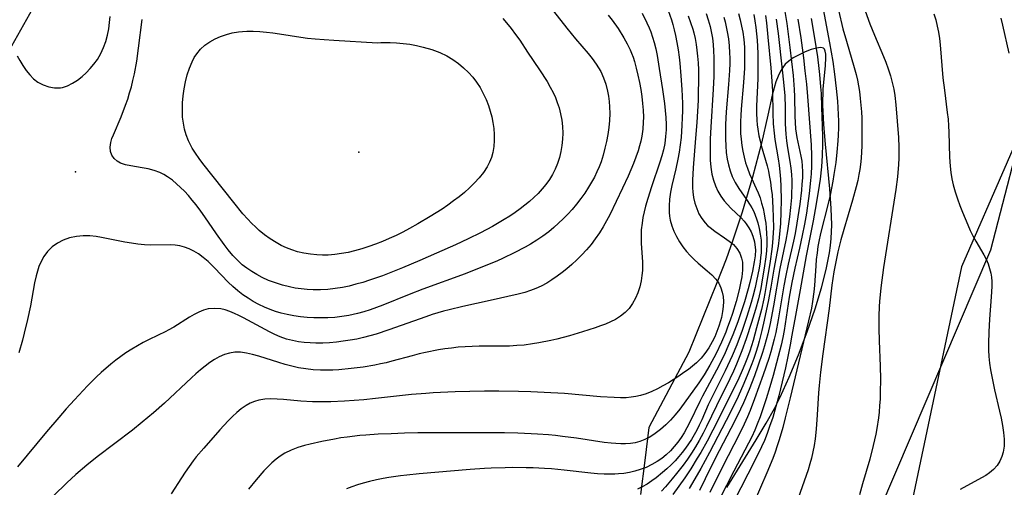
# Model space of a CAD drawing. Units: inches. Extents: x 1297765 to 1303765, y 541448 to 545449.
# Drawn here: x 1300240 to 1300898, y 544568 to 544880 of the extents above; entities that cross this region are included whole.
import ezdxf

# ---------------------------------------------------------------- set-up
doc = ezdxf.new("R2010")
doc.units = ezdxf.units.IN
doc.header["$MEASUREMENT"] = 0
for name, color, linetype in [('ELEV-Spot Elevation', 7, 'Continuous'), ('NTRL-Pasture Land', 2, 'Continuous'), ('NTRL-Trees', 3, 'Continuous'), ('Undefined', 1, 'Continuous')]:
    doc.layers.add(name, color=color, linetype=linetype)

msp = doc.modelspace()

# ---------------------------------------------------------------- linework, layer by layer
at = {"layer": 'ELEV-Spot Elevation'}
for p in [(1300467.03, 544791.47, 414.24), (1300277.68, 544778.53, 409.25)]:
    msp.add_point(p, dxfattribs=at)
at = {"layer": 'NTRL-Pasture Land'}
for points in [[(1300228.98, 544851.99), (1300251.01, 544891.06)], [(1300712.85, 544567.7), (1300732.53, 544599.61), (1300739.17, 544610.64), (1300744.67, 544620.35), (1300748.66, 544628.11), (1300754.68, 544641.29), (1300760.88, 544656.28), (1300766.69, 544671.69), (1300771.91, 544687), (1300776.1, 544700.9), (1300779.27, 544713.33), (1300781.48, 544724.34), (1300782.22, 544729.32), (1300782.71, 544734.01), (1300783.01, 544743.1), (1300782.66, 544754.03), (1300781.7, 544767.05), (1300778.84, 544796.92), (1300777.77, 544810.04), (1300777.15, 544822.96), (1300777.21, 544833.88), (1300778.78, 544849.11), (1300779.1, 544854.67), (1300779.02, 544857.02), (1300778.72, 544858.93), (1300778.17, 544860.33), (1300777.45, 544861.04), (1300776.64, 544861.3), (1300775.6, 544861.39), (1300772.92, 544861.08), (1300769.3, 544860.1), (1300765.28, 544858.58), (1300761.18, 544856.66), (1300757.32, 544854.48), (1300754.3, 544852.4), (1300751.98, 544850.32), (1300750.26, 544848.14), (1300748.72, 544845.56), (1300747.21, 544842.36), (1300745.76, 544838.54), (1300744.51, 544834.5), (1300743.25, 544829.71), (1300740.42, 544816.25), (1300736.07, 544797.61), (1300729.99, 544774.85), (1300723.15, 544751.56), (1300717.04, 544732.85), (1300712.38, 544720.13), (1300706.29, 544704.37), (1300687.52, 544658.04), (1300660.76, 544607.84), (1300658.05, 544585.81), (1300655.28, 544563.12)], [(1300930.78, 544854.75), (1300869.82, 544715.13), (1300835.44, 544552.57), (1300812.8, 544487.72), (1300693.31, 544478.61), (1300623.19, 544478.86), (1300348.62, 544464.6), (1300360.46, 544211.17), (1300367.23, 544047.75)]]:
    msp.add_lwpolyline(points, dxfattribs=at)
at = {"layer": 'NTRL-Trees'}
msp.add_lwpolyline([(1300231.99, 543984.03), (1300362.44, 544041.94), (1300373.74, 544061.17), (1300373.42, 544127.16), (1300370.34, 544155.67), (1300361.47, 544237.78), (1300370.27, 544437.26), (1300415.83, 544470.02), (1300504, 544485.39), (1300675.2, 544506.92), (1300741.83, 544515.12), (1300804.37, 544527.43), (1300889.46, 544726.31), (1300940.72, 544924.16), (1301016.92, 545006.3), (1301040.94, 545032.19), (1301069.26, 545090.11), (1301028, 545218.51), (1300991.76, 545331.3), (1300962.47, 545389.69), (1300918.9, 545448.39), (1302982.01, 545448.19)], dxfattribs=at)
at = {"layer": 'Undefined'}
for points in [[(1300772.38, 544913.39, 380), (1300781.48, 544864.67, 380), (1300783.7, 544852.05, 380), (1300784.98, 544843.62, 380), (1300786.08, 544834.03, 380), (1300786.78, 544825.7, 380), (1300787.36, 544816.71, 380), (1300787.52, 544812.22, 380), (1300787.57, 544807.73, 380), (1300787.44, 544802.89, 380), (1300787.22, 544799.08, 380), (1300786.55, 544791.47, 380), (1300785.75, 544784.76, 380), (1300784.54, 544776.77, 380), (1300783.73, 544772.14, 380), (1300781.88, 544762.93, 380), (1300779.99, 544754.75, 380), (1300776.22, 544739.95, 380), (1300775.32, 544736.14, 380), (1300774.67, 544733.1, 380), (1300773.82, 544728.56, 380), (1300773.19, 544724.31, 380), (1300772.71, 544719.99, 380), (1300772.35, 544715.66, 380), (1300771.47, 544702.65, 380), (1300771.09, 544698.32, 380), (1300770.27, 544691.85, 380), (1300769.51, 544687.51, 380), (1300767.61, 544678.89, 380), (1300755.25, 544627.6, 380), (1300751.94, 544614.17, 380), (1300750.29, 544607.85, 380), (1300747.94, 544599.56, 380), (1300746.65, 544595.45, 380), (1300745.26, 544591.38, 380), (1300743.61, 544586.99, 380), (1300739.66, 544577.46, 380), (1300731.17, 544557.97, 380)], [(1300594.52, 544888.91, 408), (1300606.04, 544874.27, 408), (1300611.82, 544867.29, 408), (1300620.16, 544857.53, 408), (1300623, 544854.01, 408), (1300625.64, 544850.4, 408), (1300627.2, 544847.95, 408), (1300628.61, 544845.43, 408), (1300630.51, 544841.24, 408), (1300632.03, 544836.88, 408), (1300633.19, 544832.39, 408), (1300633.84, 544828.91, 408), (1300634.29, 544825.39, 408), (1300634.55, 544821.83, 408), (1300634.62, 544817.31, 408), (1300634.43, 544812.78, 408), (1300633.99, 544808.1, 408), (1300633.33, 544803.44, 408), (1300632.49, 544798.8, 408), (1300631.47, 544794.19, 408), (1300630.26, 544789.63, 408), (1300628.83, 544785.14, 408), (1300627.56, 544781.78, 408), (1300626.14, 544778.47, 408), (1300624.41, 544774.94, 408), (1300622.52, 544771.49, 408), (1300620.48, 544768.11, 408), (1300617.94, 544764.28, 408), (1300615.26, 544760.55, 408), (1300612.43, 544756.92, 408), (1300609.47, 544753.4, 408), (1300606.57, 544750.19, 408), (1300603.55, 544747.09, 408), (1300600.43, 544744.09, 408), (1300597.21, 544741.21, 408), (1300593.88, 544738.46, 408), (1300589.97, 544735.53, 408), (1300585.92, 544732.79, 408), (1300581.76, 544730.21, 408), (1300578.18, 544728.16, 408), (1300570.85, 544724.33, 408), (1300563.36, 544720.78, 408), (1300559.2, 544718.92, 408), (1300550.82, 544715.37, 408), (1300538.12, 544710.35, 408), (1300509.74, 544700.01, 408), (1300500.69, 544696.52, 408), (1300482.98, 544689.52, 408), (1300474.55, 544686.43, 408), (1300470.31, 544685.04, 408), (1300466.02, 544683.83, 408), (1300463.14, 544683.13, 408), (1300460.24, 544682.55, 408), (1300455.61, 544681.82, 408), (1300450.94, 544681.31, 408), (1300446.25, 544681, 408), (1300441.55, 544680.89, 408), (1300436.99, 544680.98, 408), (1300432.44, 544681.24, 408), (1300427.91, 544681.67, 408), (1300423.41, 544682.3, 408), (1300418.96, 544683.15, 408), (1300415.13, 544684.1, 408), (1300411.35, 544685.24, 408), (1300407.64, 544686.57, 408), (1300403.82, 544688.18, 408), (1300400.09, 544689.97, 408), (1300396.44, 544691.94, 408), (1300392.9, 544694.09, 408), (1300389.49, 544696.43, 408), (1300386.1, 544699.06, 408), (1300382.85, 544701.88, 408), (1300379.73, 544704.85, 408), (1300370.44, 544714.46, 408), (1300366.22, 544718.48, 408), (1300363.02, 544721.18, 408), (1300359.71, 544723.63, 408), (1300356.72, 544725.49, 408), (1300353.64, 544727.06, 408), (1300350.44, 544728.26, 408), (1300347.34, 544729.01, 408), (1300344.14, 544729.44, 408), (1300340.89, 544729.63, 408), (1300327.98, 544729.51, 408), (1300323.68, 544729.73, 408), (1300319.34, 544730.17, 408), (1300314.98, 544730.79, 408), (1300310.61, 544731.53, 408), (1300294.93, 544734.62, 408), (1300291.48, 544735.18, 408), (1300287.1, 544735.62, 408), (1300282.76, 544735.7, 408), (1300278.14, 544735.28, 408), (1300273.66, 544734.34, 408), (1300269.4, 544732.84, 408), (1300265.55, 544730.83, 408), (1300262.05, 544728.29, 408), (1300258.96, 544725.27, 408), (1300256.45, 544721.92, 408), (1300254.39, 544718.2, 408), (1300253.14, 544715.24, 408), (1300252.09, 544712.15, 408), (1300251.2, 544708.96, 408), (1300250.18, 544704.33, 408), (1300247.44, 544689.03, 408), (1300245.52, 544679.81, 408), (1300243.31, 544670.66, 408), (1300242.1, 544666.11, 408), (1300239.62, 544657.64, 408)], [(1300656.24, 544884.4, 404), (1300659.55, 544877.92, 404), (1300661.04, 544874.61, 404), (1300662.14, 544871.85, 404), (1300663.34, 544868.32, 404), (1300664.37, 544864.73, 404), (1300665.39, 544860.48, 404), (1300666.26, 544856.18, 404), (1300667.75, 544847.48, 404), (1300669.92, 544833.32, 404), (1300671.18, 544824, 404), (1300671.7, 544819.35, 404), (1300672.09, 544814.7, 404), (1300672.29, 544810.06, 404), (1300672.27, 544806.56, 404), (1300672.01, 544802.05, 404), (1300671.41, 544797.43, 404), (1300670.56, 544793.2, 404), (1300669.48, 544789.03, 404), (1300668.22, 544784.9, 404), (1300662.5, 544768.46, 404), (1300660.02, 544760.69, 404), (1300658.54, 544755.42, 404), (1300657.62, 544751.7, 404), (1300656.83, 544747.96, 404), (1300656.22, 544744.2, 404), (1300655.76, 544739.63, 404), (1300655.62, 544735.04, 404), (1300655.73, 544730.82, 404), (1300656.47, 544718.2, 404), (1300656.51, 544715.44, 404), (1300656.45, 544712.69, 404), (1300656.16, 544709.14, 404), (1300655.64, 544705.65, 404), (1300654.71, 544701.62, 404), (1300653.45, 544697.72, 404), (1300651.86, 544694, 404), (1300649.92, 544690.51, 404), (1300647.59, 544687.32, 404), (1300644.87, 544684.54, 404), (1300641.8, 544682.1, 404), (1300638.42, 544679.97, 404), (1300635.21, 544678.32, 404), (1300631.85, 544676.86, 404), (1300628.38, 544675.53, 404), (1300624.83, 544674.28, 404), (1300616.41, 544671.55, 404), (1300607.85, 544669.03, 404), (1300599.19, 544666.75, 404), (1300595.2, 544665.82, 404), (1300587.17, 544664.22, 404), (1300583.14, 544663.57, 404), (1300577.42, 544662.83, 404), (1300572.49, 544662.41, 404), (1300567.56, 544662.15, 404), (1300562.62, 544662.03, 404), (1300547.31, 544662, 404), (1300542.62, 544661.88, 404), (1300537.93, 544661.65, 404), (1300533.26, 544661.3, 404), (1300528.89, 544660.83, 404), (1300524.54, 544660.23, 404), (1300520.21, 544659.54, 404), (1300511.58, 544657.85, 404), (1300507.3, 544656.87, 404), (1300502.7, 544655.69, 404), (1300488.94, 544651.95, 404), (1300485.22, 544651.02, 404), (1300481.48, 544650.17, 404), (1300477.59, 544649.38, 404), (1300469.77, 544648.08, 404), (1300461.76, 544647.07, 404), (1300453.59, 544646.36, 404), (1300449.48, 544646.12, 404), (1300445.38, 544646, 404), (1300441.29, 544646.03, 404), (1300436.36, 544646.3, 404), (1300431.46, 544646.83, 404), (1300426.59, 544647.64, 404), (1300422.18, 544648.63, 404), (1300417.8, 544649.81, 404), (1300413.46, 544651.11, 404), (1300400.1, 544655.36, 404), (1300395.96, 544656.56, 404), (1300391.86, 544657.5, 404), (1300387.79, 544658.03, 404), (1300384.14, 544658.02, 404), (1300380.55, 544657.5, 404), (1300377.08, 544656.47, 404), (1300373.71, 544655, 404), (1300370.43, 544653.17, 404), (1300367.26, 544651.06, 404), (1300364.16, 544648.73, 404), (1300361.11, 544646.23, 404), (1300358.1, 544643.61, 404), (1300355.12, 544640.9, 404), (1300337.11, 544624.08, 404), (1300329.74, 544617.56, 404), (1300326, 544614.37, 404), (1300322.21, 544611.24, 404), (1300315.59, 544605.99, 404), (1300291.98, 544588.1, 404), (1300285.14, 544582.59, 404), (1300277.83, 544576.29, 404), (1300271.84, 544570.81, 404), (1300262.77, 544562.16, 404)], [(1300673.68, 544886.15, 402), (1300675.91, 544879.86, 402), (1300676.86, 544876.78, 402), (1300677.83, 544873.16, 402), (1300678.68, 544869.51, 402), (1300679.6, 544864.74, 402), (1300680.36, 544859.94, 402), (1300681, 544855.1, 402), (1300681.47, 544850.91, 402), (1300682.26, 544842.5, 402), (1300682.89, 544833.37, 402), (1300683.09, 544828.98, 402), (1300683.2, 544824.12, 402), (1300683.2, 544819.26, 402), (1300683.11, 544814.4, 402), (1300682.91, 544809.55, 402), (1300682.32, 544801.48, 402), (1300681.77, 544796.57, 402), (1300681.06, 544791.69, 402), (1300680.19, 544786.84, 402), (1300678.78, 544780.5, 402), (1300676.11, 544769.33, 402), (1300675.24, 544764.8, 402), (1300674.61, 544760.28, 402), (1300674.28, 544755.8, 402), (1300674.36, 544751.36, 402), (1300674.64, 544748.8, 402), (1300675.1, 544746.27, 402), (1300676.15, 544742.49, 402), (1300677.56, 544738.8, 402), (1300679.28, 544735.21, 402), (1300681.26, 544731.74, 402), (1300683.5, 544728.41, 402), (1300685.97, 544725.23, 402), (1300688.45, 544722.49, 402), (1300691.08, 544719.88, 402), (1300693.81, 544717.39, 402), (1300699.77, 544712.31, 402), (1300702.81, 544709.61, 402), (1300705.52, 544706.74, 402), (1300707.48, 544704.02, 402), (1300708.98, 544701.09, 402), (1300709.91, 544698.21, 402), (1300710.46, 544695.18, 402), (1300710.66, 544691.89, 402), (1300710.54, 544688.52, 402), (1300710.13, 544685.1, 402), (1300709.34, 544681.18, 402), (1300708.74, 544678.92, 402), (1300707.62, 544675.35, 402), (1300706.3, 544671.81, 402), (1300704.8, 544668.31, 402), (1300703.12, 544664.9, 402), (1300700.87, 544660.96, 402), (1300698.32, 544657.22, 402), (1300695.66, 544653.98, 402), (1300692.73, 544650.98, 402), (1300690.05, 544648.65, 402), (1300687.21, 544646.47, 402), (1300684.28, 544644.4, 402), (1300680.88, 544642.14, 402), (1300673.84, 544637.69, 402), (1300670.19, 544635.53, 402), (1300666.55, 544633.56, 402), (1300662.83, 544631.79, 402), (1300659.05, 544630.26, 402), (1300655.18, 544629.05, 402), (1300652.08, 544628.37, 402), (1300648.93, 544627.91, 402), (1300645.74, 544627.65, 402), (1300641.74, 544627.58, 402), (1300637.71, 544627.71, 402), (1300628.5, 544628.35, 402), (1300604.38, 544630.36, 402), (1300590.74, 544631.22, 402), (1300581.98, 544631.6, 402), (1300573.73, 544631.84, 402), (1300560.62, 544632.03, 402), (1300550.89, 544632.03, 402), (1300541.17, 544631.91, 402), (1300531.41, 544631.65, 402), (1300516.72, 544630.91, 402), (1300511.83, 544630.56, 402), (1300502.21, 544629.7, 402), (1300478.03, 544627.05, 402), (1300470.39, 544626.3, 402), (1300457.46, 544625.34, 402), (1300448.3, 544624.92, 402), (1300443.73, 544624.83, 402), (1300435.89, 544624.96, 402), (1300428.13, 544625.45, 402), (1300416.69, 544626.49, 402), (1300412.42, 544626.76, 402), (1300408.22, 544626.84, 402), (1300404.11, 544626.62, 402), (1300400.14, 544625.98, 402), (1300397.16, 544625.12, 402), (1300394.29, 544623.94, 402), (1300391.55, 544622.47, 402), (1300388.39, 544620.31, 402), (1300385.38, 544617.83, 402), (1300382.47, 544615.13, 402), (1300379.61, 544612.25, 402), (1300373.99, 544606.18, 402), (1300363.31, 544594.08, 402), (1300358.34, 544588.11, 402), (1300356.28, 544585.46, 402), (1300353.56, 544581.77, 402), (1300350.94, 544578.01, 402), (1300348.39, 544574.2, 402), (1300341.5, 544563.56, 402)], [(1300699.07, 544884.26, 398), (1300700.54, 544879.89, 398), (1300701.77, 544875.45, 398), (1300702.5, 544872.18, 398), (1300703.26, 544867.67, 398), (1300703.75, 544863.42, 398), (1300704.07, 544859.14, 398), (1300704.25, 544854.84, 398), (1300704.31, 544850.52, 398), (1300704.16, 544841.99, 398), (1300703.75, 544833.57, 398), (1300702.17, 544808.22, 398), (1300701.82, 544800.59, 398), (1300701.7, 544795.76, 398), (1300701.7, 544790.96, 398), (1300701.86, 544786.22, 398), (1300702.25, 544781.54, 398), (1300702.96, 544776.97, 398), (1300703.98, 544772.92, 398), (1300705.31, 544769.19, 398), (1300706.97, 544765.61, 398), (1300708.94, 544762.22, 398), (1300711.22, 544759.04, 398), (1300713.35, 544756.56, 398), (1300715.62, 544754.21, 398), (1300722.42, 544747.72, 398), (1300724.48, 544745.51, 398), (1300725.85, 544743.83, 398), (1300727.65, 544741.17, 398), (1300729.17, 544738.35, 398), (1300730.39, 544735.4, 398), (1300731.41, 544731.75, 398), (1300731.93, 544727.98, 398), (1300731.99, 544726.44, 398), (1300731.8, 544722.46, 398), (1300731.25, 544718.42, 398), (1300730.03, 544712.05, 398), (1300728.28, 544704.62, 398), (1300727.18, 544700.41, 398), (1300724.69, 544691.77, 398), (1300722.57, 544685.07, 398), (1300720.28, 544678.38, 398), (1300717.02, 544669.72, 398), (1300713.66, 544661.79, 398), (1300711.71, 544657.54, 398), (1300709.69, 544653.32, 398), (1300705.97, 544645.95, 398), (1300696.65, 544628.71, 398), (1300694.79, 544625.09, 398), (1300687.99, 544610.9, 398), (1300686.22, 544607.52, 398), (1300684.33, 544604.22, 398), (1300682.32, 544601.02, 398), (1300680.15, 544597.94, 398), (1300677.77, 544594.98, 398), (1300675.21, 544592.19, 398), (1300672.41, 544589.58, 398), (1300669.44, 544587.17, 398), (1300666.3, 544585.01, 398), (1300662.9, 544583.05, 398), (1300658.9, 544581.17, 398), (1300654.96, 544579.66, 398), (1300651.44, 544578.6, 398), (1300647.84, 544577.77, 398), (1300644.18, 544577.16, 398), (1300640.47, 544576.76, 398), (1300638, 544576.61, 398), (1300635.52, 544576.55, 398), (1300631.02, 544576.64, 398), (1300626.5, 544576.93, 398), (1300621.97, 544577.36, 398), (1300604.26, 544579.37, 398), (1300595.62, 544580.14, 398), (1300591.05, 544580.44, 398), (1300583.43, 544580.82, 398), (1300578.76, 544580.95, 398), (1300569.45, 544580.99, 398), (1300564.8, 544580.92, 398), (1300555.5, 544580.62, 398), (1300550.85, 544580.4, 398), (1300541.4, 544579.77, 398), (1300507.39, 544576.86, 398), (1300499.01, 544576.01, 398), (1300494.83, 544575.5, 398), (1300487.04, 544574.36, 398), (1300483.16, 544573.67, 398), (1300478.66, 544572.76, 398), (1300474.19, 544571.73, 398), (1300469.75, 544570.58, 398), (1300466.01, 544569.47, 398), (1300462.31, 544568.26, 398), (1300458.67, 544566.93, 398)], [(1300750.84, 544890.77, 386), (1300752.96, 544877.46, 386), (1300754.21, 544868.57, 386), (1300755.12, 544861.4, 386), (1300756.2, 544852.07, 386), (1300757.15, 544842.74, 386), (1300757.84, 544833.43, 386), (1300758.04, 544828.78, 386), (1300758.32, 544815.71, 386), (1300758.5, 544811.41, 386), (1300758.82, 544807.16, 386), (1300759.16, 544804.25, 386), (1300759.61, 544801.48, 386), (1300762.38, 544788.97, 386), (1300762.97, 544785.52, 386), (1300763.3, 544782.45, 386), (1300763.46, 544778.44, 386), (1300763.39, 544774.38, 386), (1300763.15, 544770.3, 386), (1300762.78, 544766.19, 386), (1300761.65, 544756.84, 386), (1300759.7, 544744.08, 386), (1300758.49, 544737.35, 386), (1300757.43, 544732.14, 386), (1300753.98, 544716.92, 386), (1300752.36, 544709.25, 386), (1300751.09, 544702.31, 386), (1300747.26, 544679.57, 386), (1300745.62, 544671.12, 386), (1300744.64, 544666.82, 386), (1300743.53, 544662.55, 386), (1300742.27, 544658.2, 386), (1300740.9, 544653.87, 386), (1300737.24, 544643.02, 386), (1300731.43, 544626.81, 386), (1300728.46, 544619.09, 386), (1300726.76, 544614.98, 386), (1300724.55, 544610.02, 386), (1300721.59, 544603.94, 386), (1300709.79, 544581.16, 386), (1300701.55, 544564.32, 386)], [(1300787.59, 544886.32, 378), (1300790.54, 544874.02, 378), (1300792.8, 544865.68, 378), (1300798.04, 544848.01, 378), (1300799.29, 544843.41, 378), (1300800.18, 544839.68, 378), (1300800.94, 544835.93, 378), (1300801.57, 544832.16, 378), (1300802.13, 544827.49, 378), (1300802.83, 544818.57, 378), (1300803.05, 544814.33, 378), (1300803.25, 544807.26, 378), (1300803.26, 544803.47, 378), (1300803.09, 544795.89, 378), (1300802.63, 544787.57, 378), (1300802.23, 544783.43, 378), (1300801.79, 544780.06, 378), (1300801.23, 544776.7, 378), (1300800.39, 544772.56, 378), (1300799.4, 544768.43, 378), (1300796.98, 544759.55, 378), (1300791.09, 544739.96, 378), (1300789.11, 544733.03, 378), (1300788.19, 544729.55, 378), (1300787.13, 544725.12, 378), (1300786.16, 544720.67, 378), (1300784.48, 544711.72, 378), (1300783.12, 544702.72, 378), (1300781.25, 544687.31, 378), (1300777.05, 544656.86, 378), (1300775.48, 544644.73, 378), (1300774.6, 544635.78, 378), (1300774.22, 544630.88, 378), (1300773.29, 544616.17, 378), (1300772.6, 544606.73, 378), (1300771.88, 544600.13, 378), (1300771.23, 544595.83, 378), (1300770.43, 544591.57, 378), (1300769.46, 544587.33, 378), (1300768.41, 544583.43, 378), (1300767.23, 544579.55, 378), (1300764.65, 544571.85, 378), (1300757.74, 544552.45, 378)], [(1300805.39, 544885.93, 376), (1300808.56, 544877.33, 376), (1300811.65, 544869.71, 376), (1300817.71, 544855.53, 376), (1300819.2, 544851.76, 376), (1300820.83, 544847.22, 376), (1300822.28, 544842.64, 376), (1300823.52, 544838.01, 376), (1300824.46, 544833.74, 376), (1300825.22, 544829.44, 376), (1300825.97, 544823.26, 376), (1300827.66, 544801.4, 376), (1300827.93, 544794.87, 376), (1300827.95, 544791.26, 376), (1300827.89, 544787.66, 376), (1300827.68, 544783.45, 376), (1300826.94, 544775.06, 376), (1300825.87, 544766.68, 376), (1300817.68, 544714.51, 376), (1300815.86, 544700.92, 376), (1300814.98, 544691.85, 376), (1300814.76, 544688.53, 376), (1300814.51, 544682.02, 376), (1300814.5, 544673.83, 376), (1300814.75, 544665.53, 376), (1300815.47, 544648.76, 376), (1300815.64, 544640.11, 376), (1300815.51, 544631.22, 376), (1300815.33, 544626.78, 376), (1300815.06, 544622.35, 376), (1300814.67, 544617.93, 376), (1300814.25, 544614.3, 376), (1300813.17, 544607.08, 376), (1300812.47, 544603.28, 376), (1300810.82, 544595.73, 376), (1300808.46, 544586.7, 376), (1300803.64, 544570.23, 376), (1300801.53, 544562.71, 376)], [(1300238.66, 544855.91, 408), (1300240.29, 544852.8, 408), (1300242.33, 544849.41, 408), (1300244.55, 544846.21, 408), (1300246.95, 544843.27, 408), (1300249.55, 544840.64, 408), (1300252.38, 544838.41, 408), (1300255.92, 544836.45, 408), (1300259.69, 544835.14, 408), (1300263.58, 544834.5, 408), (1300267.49, 544834.61, 408), (1300268.9, 544834.86, 408), (1300272.33, 544835.94, 408), (1300275.66, 544837.56, 408), (1300278.89, 544839.61, 408), (1300282, 544842.02, 408), (1300284.8, 544844.57, 408), (1300287.45, 544847.34, 408), (1300289.92, 544850.31, 408), (1300292.18, 544853.47, 408), (1300294.47, 544857.38, 408), (1300296.39, 544861.5, 408), (1300297.81, 544865.51, 408), (1300298.92, 544869.63, 408), (1300299.77, 544873.84, 408), (1300300.36, 544878.11, 408), (1300300.7, 544882.11, 408)], [(1300633.56, 544883.13, 406), (1300636.17, 544879.77, 406), (1300640.23, 544874.03, 406), (1300644.06, 544867.94, 406), (1300646.31, 544863.94, 406), (1300648.31, 544859.83, 406), (1300649.21, 544857.67, 406), (1300650.22, 544854.93, 406), (1300651.12, 544852.14, 406), (1300652.41, 544847.55, 406), (1300653.52, 544842.9, 406), (1300654.49, 544838.19, 406), (1300655.33, 544833.45, 406), (1300656.05, 544828.69, 406), (1300656.6, 544824.14, 406), (1300656.98, 544819.58, 406), (1300657.14, 544815.02, 406), (1300657.08, 544811.61, 406), (1300656.7, 544806.9, 406), (1300656.01, 544802.22, 406), (1300655.35, 544798.98, 406), (1300654.55, 544795.77, 406), (1300653.62, 544792.58, 406), (1300652.16, 544788.27, 406), (1300650.53, 544783.99, 406), (1300646.92, 544775.54, 406), (1300643.25, 544767.63, 406), (1300634.61, 544749.84, 406), (1300632.48, 544745.71, 406), (1300630.22, 544741.66, 406), (1300627.71, 544737.62, 406), (1300625, 544733.72, 406), (1300622.14, 544730.02, 406), (1300619.1, 544726.47, 406), (1300615.93, 544723.03, 406), (1300612.64, 544719.71, 406), (1300609.22, 544716.52, 406), (1300606.06, 544713.79, 406), (1300602.81, 544711.19, 406), (1300599.47, 544708.71, 406), (1300596.05, 544706.37, 406), (1300592.54, 544704.2, 406), (1300588.92, 544702.23, 406), (1300585.36, 544700.58, 406), (1300581.7, 544699.14, 406), (1300577.96, 544697.91, 406), (1300573.56, 544696.73, 406), (1300554.69, 544692.64, 406), (1300536.4, 544688.56, 406), (1300527.24, 544686.35, 406), (1300523.44, 544685.34, 406), (1300515.9, 544683.11, 406), (1300511.77, 544681.75, 406), (1300487.06, 544672.87, 406), (1300478.64, 544670.13, 406), (1300474.39, 544668.91, 406), (1300469.98, 544667.8, 406), (1300465.54, 544666.84, 406), (1300461.08, 544666.01, 406), (1300456.59, 544665.33, 406), (1300452.03, 544664.79, 406), (1300447.45, 544664.4, 406), (1300442.88, 544664.17, 406), (1300438.32, 544664.12, 406), (1300434.36, 544664.25, 406), (1300430.43, 544664.54, 406), (1300426.53, 544665.03, 406), (1300422.68, 544665.76, 406), (1300418.55, 544666.84, 406), (1300414.32, 544668.31, 406), (1300410.75, 544669.84, 406), (1300407.24, 544671.55, 406), (1300389.81, 544680.99, 406), (1300386.78, 544682.54, 406), (1300383.76, 544683.97, 406), (1300380.74, 544685.23, 406), (1300377.72, 544686.26, 406), (1300374.69, 544686.97, 406), (1300370.46, 544687.32, 406), (1300366.26, 544686.88, 406), (1300363.09, 544685.99, 406), (1300359.97, 544684.71, 406), (1300356.9, 544683.14, 406), (1300353.84, 544681.38, 406), (1300343.23, 544674.75, 406), (1300339.56, 544672.67, 406), (1300337.93, 544671.83, 406), (1300326.88, 544666.56, 406), (1300322.92, 544664.51, 406), (1300318.99, 544662.35, 406), (1300315.13, 544660.06, 406), (1300311.33, 544657.62, 406), (1300307.88, 544655.19, 406), (1300304.5, 544652.63, 406), (1300301.19, 544649.97, 406), (1300294.75, 544644.41, 406), (1300291.62, 544641.51, 406), (1300285.6, 544635.56, 406), (1300276.87, 544626.31, 406), (1300271.45, 544620.32, 406), (1300266.38, 544614.55, 406), (1300258.13, 544604.85, 406), (1300238.8, 544581.6, 406)], [(1300563.23, 544880.74, 410), (1300565.7, 544877.88, 410), (1300568.72, 544874.11, 410), (1300571.63, 544870.22, 410), (1300574.46, 544866.25, 410), (1300579.8, 544858.44, 410), (1300587.71, 544846.64, 410), (1300592.75, 544838.7, 410), (1300594.87, 544835.04, 410), (1300596.81, 544831.32, 410), (1300598.32, 544828.03, 410), (1300599.63, 544824.68, 410), (1300600.75, 544821.27, 410), (1300601.79, 544817.11, 410), (1300602.55, 544812.89, 410), (1300603.03, 544808.64, 410), (1300603.23, 544804.37, 410), (1300603.12, 544800.2, 410), (1300602.74, 544796.06, 410), (1300602.08, 544791.97, 410), (1300601.11, 544787.94, 410), (1300599.83, 544784.04, 410), (1300598.25, 544780.25, 410), (1300596.36, 544776.6, 410), (1300594.29, 544773.27, 410), (1300591.99, 544770.08, 410), (1300589.49, 544767.02, 410), (1300586.8, 544764.09, 410), (1300583.97, 544761.33, 410), (1300581, 544758.7, 410), (1300577.92, 544756.17, 410), (1300574.74, 544753.74, 410), (1300571.49, 544751.4, 410), (1300567.8, 544748.93, 410), (1300564.05, 544746.56, 410), (1300556.38, 544742.05, 410), (1300548.34, 544737.75, 410), (1300540, 544733.64, 410), (1300531.61, 544729.74, 410), (1300518.96, 544724.05, 410), (1300507.77, 544719.16, 410), (1300496.19, 544714.29, 410), (1300487.3, 544710.75, 410), (1300482.82, 544709.06, 410), (1300473.98, 544706.02, 410), (1300469.53, 544704.64, 410), (1300465.05, 544703.36, 410), (1300460.55, 544702.22, 410), (1300456.02, 544701.25, 410), (1300451.13, 544700.47, 410), (1300446.21, 544699.93, 410), (1300441.28, 544699.64, 410), (1300436.36, 544699.62, 410), (1300432.39, 544699.84, 410), (1300428.44, 544700.25, 410), (1300424.51, 544700.85, 410), (1300420.61, 544701.62, 410), (1300415.88, 544702.83, 410), (1300411.23, 544704.29, 410), (1300406.67, 544706, 410), (1300402.24, 544707.98, 410), (1300398.76, 544709.81, 410), (1300395.39, 544711.83, 410), (1300392.16, 544714.05, 410), (1300389.09, 544716.47, 410), (1300385.87, 544719.44, 410), (1300382.85, 544722.64, 410), (1300379.69, 544726.38, 410), (1300376.94, 544729.91, 410), (1300371.8, 544737.09, 410), (1300363.97, 544748.45, 410), (1300361.25, 544752.25, 410), (1300358.13, 544756.4, 410), (1300355.63, 544759.54, 410), (1300353.05, 544762.59, 410), (1300350.39, 544765.52, 410), (1300347.82, 544768.1, 410), (1300345.17, 544770.53, 410), (1300342.41, 544772.79, 410), (1300338.97, 544775.22, 410), (1300336.52, 544776.67, 410), (1300333.98, 544777.91, 410), (1300330.15, 544779.34, 410), (1300326.21, 544780.39, 410), (1300322.25, 544781.17, 410), (1300314.62, 544782.37, 410), (1300311.08, 544783.14, 410), (1300307.7, 544784.33, 410), (1300305.35, 544785.66, 410), (1300303.41, 544787.34, 410), (1300301.9, 544789.52, 410), (1300301, 544792.02, 410), (1300300.78, 544794.95, 410), (1300301.22, 544798.06, 410), (1300301.95, 544800.6, 410), (1300302.94, 544803.21, 410), (1300308.08, 544815.06, 410), (1300311.09, 544822.94, 410), (1300312.47, 544826.99, 410), (1300313.76, 544831.09, 410), (1300314.93, 544835.25, 410), (1300315.99, 544839.5, 410), (1300316.93, 544843.78, 410), (1300318.51, 544852.41, 410), (1300319.78, 544861.1, 410), (1300322.17, 544880.17, 410)], [(1300687.04, 544882.65, 400), (1300688.74, 544878.2, 400), (1300690.21, 544873.68, 400), (1300690.87, 544871.24, 400), (1300691.73, 544867.4, 400), (1300692.43, 544863.52, 400), (1300692.97, 544859.61, 400), (1300693.39, 544855.66, 400), (1300693.72, 544851.13, 400), (1300693.92, 544846.58, 400), (1300694.01, 544839.21, 400), (1300693.85, 544831.4, 400), (1300693.66, 544826.4, 400), (1300692.82, 544811.4, 400), (1300692.06, 544800.95, 400), (1300690.43, 544781.1, 400), (1300689.96, 544772.87, 400), (1300689.91, 544770.4, 400), (1300689.97, 544767.71, 400), (1300690.15, 544765.06, 400), (1300690.7, 544761.21, 400), (1300691.58, 544757.48, 400), (1300692.77, 544753.88, 400), (1300694.31, 544750.46, 400), (1300696.21, 544747.26, 400), (1300698.47, 544744.34, 400), (1300700.02, 544742.72, 400), (1300701.69, 544741.21, 400), (1300704.82, 544738.81, 400), (1300711.4, 544734.43, 400), (1300714.48, 544732.25, 400), (1300717.3, 544729.89, 400), (1300719.7, 544727.27, 400), (1300721.59, 544724.21, 400), (1300722.83, 544720.83, 400), (1300723.32, 544718.04, 400), (1300723.47, 544715.13, 400), (1300723.39, 544712.7, 400), (1300722.93, 544708.46, 400), (1300722.16, 544704.12, 400), (1300721.15, 544699.69, 400), (1300719.06, 544691.86, 400), (1300716.65, 544683.91, 400), (1300715.11, 544679.33, 400), (1300713.47, 544674.77, 400), (1300712.17, 544671.43, 400), (1300709.35, 544664.8, 400), (1300705.48, 544656.66, 400), (1300701.6, 544649.35, 400), (1300697.75, 544642.85, 400), (1300694.23, 544637.5, 400), (1300681.41, 544619.9, 400), (1300678.4, 544616.15, 400), (1300675.32, 544612.69, 400), (1300672.07, 544609.44, 400), (1300668.67, 544606.41, 400), (1300665.1, 544603.67, 400), (1300661.36, 544601.29, 400), (1300658.18, 544599.69, 400), (1300654.87, 544598.43, 400), (1300651.66, 544597.59, 400), (1300648.44, 544597.08, 400), (1300645.15, 544596.84, 400), (1300641.99, 544596.83, 400), (1300638.79, 544596.98, 400), (1300635.57, 544597.26, 400), (1300630.96, 544597.82, 400), (1300612.34, 544600.63, 400), (1300603.01, 544601.85, 400), (1300598.33, 544602.37, 400), (1300593.65, 544602.83, 400), (1300586.46, 544603.38, 400), (1300582.05, 544603.62, 400), (1300573.18, 544603.95, 400), (1300564.31, 544604.14, 400), (1300550.45, 544604.28, 400), (1300520.75, 544604.31, 400), (1300506.35, 544604.13, 400), (1300497.51, 544603.93, 400), (1300488.67, 544603.65, 400), (1300479.83, 544603.24, 400), (1300471.65, 544602.69, 400), (1300467.56, 544602.33, 400), (1300459.18, 544601.37, 400), (1300455, 544600.78, 400), (1300450.74, 544600.08, 400), (1300442.29, 544598.47, 400), (1300434.37, 544596.69, 400), (1300430.69, 544595.72, 400), (1300426.11, 544594.32, 400), (1300421.69, 544592.65, 400), (1300417.49, 544590.61, 400), (1300414.47, 544588.73, 400), (1300411.6, 544586.6, 400), (1300408.87, 544584.25, 400), (1300406.11, 544581.58, 400), (1300403.46, 544578.76, 400), (1300398.31, 544572.81, 400), (1300393.31, 544566.58, 400)], [(1300710.81, 544881.81, 396), (1300711.71, 544878.54, 396), (1300712.5, 544875.25, 396), (1300713.18, 544871.93, 396), (1300713.93, 544867.32, 396), (1300714.48, 544862.67, 396), (1300714.81, 544858, 396), (1300714.93, 544854.37, 396), (1300714.93, 544850.72, 396), (1300714.77, 544846.03, 396), (1300714.13, 544836.65, 396), (1300712.58, 544818.4, 396), (1300712.11, 544810.11, 396), (1300711.97, 544805.23, 396), (1300711.98, 544800.38, 396), (1300712.16, 544795.86, 396), (1300712.54, 544791.39, 396), (1300713.16, 544786.99, 396), (1300713.98, 544783.02, 396), (1300715.07, 544779.15, 396), (1300716.46, 544775.41, 396), (1300718.48, 544771.22, 396), (1300720.87, 544767.24, 396), (1300726.11, 544759.93, 396), (1300728.6, 544756.21, 396), (1300729.63, 544754.43, 396), (1300730.68, 544752.35, 396), (1300731.63, 544750.2, 396), (1300733, 544746.43, 396), (1300733.63, 544744.36, 396), (1300734.57, 544740.6, 396), (1300735.29, 544736.78, 396), (1300735.76, 544732.9, 396), (1300735.95, 544728.99, 396), (1300735.79, 544724.36, 396), (1300735.5, 544721.33, 396), (1300735.1, 544718.29, 396), (1300734.45, 544714.07, 396), (1300732.85, 544705.59, 396), (1300731.92, 544701.34, 396), (1300730.39, 544695.21, 396), (1300729.25, 544691.13, 396), (1300726.35, 544681.84, 396), (1300723.19, 544672.62, 396), (1300719.55, 544662.98, 396), (1300716.52, 544655.72, 396), (1300715, 544652.34, 396), (1300711.84, 544645.64, 396), (1300702.58, 544627.28, 396), (1300700.51, 544622.8, 396), (1300696.24, 544612.97, 396), (1300694.51, 544609.24, 396), (1300692.86, 544606, 396), (1300691.09, 544602.82, 396), (1300689.26, 544599.8, 396), (1300687.32, 544596.85, 396), (1300685.27, 544593.97, 396), (1300683.07, 544591.1, 396), (1300680.76, 544588.32, 396), (1300678.35, 544585.62, 396), (1300675.71, 544582.9, 396), (1300672.86, 544580.2, 396), (1300669.92, 544577.62, 396), (1300665.74, 544574.27, 396), (1300662.7, 544572.06, 396), (1300659.57, 544570.01, 396), (1300656.33, 544568.13, 396), (1300653.27, 544566.6, 396)], [(1300720.8, 544884.12, 394), (1300721.88, 544879.98, 394), (1300722.81, 544875.8, 394), (1300723.57, 544871.59, 394), (1300724.23, 544866.7, 394), (1300724.64, 544861.78, 394), (1300724.82, 544857.13, 394), (1300724.82, 544852.47, 394), (1300724.66, 544847.71, 394), (1300724.02, 544838.18, 394), (1300722.5, 544820.38, 394), (1300722.24, 544816.05, 394), (1300722.09, 544812.03, 394), (1300722.06, 544808.07, 394), (1300722.16, 544804.13, 394), (1300722.42, 544800.22, 394), (1300722.91, 544796.04, 394), (1300723.58, 544792.15, 394), (1300724.43, 544788.31, 394), (1300725.47, 544784.52, 394), (1300726.67, 544780.81, 394), (1300728.06, 544777.18, 394), (1300729.32, 544774.3, 394), (1300732.61, 544767.33, 394), (1300733.85, 544764.42, 394), (1300735.11, 544761.02, 394), (1300736.19, 544757.54, 394), (1300737.12, 544753.99, 394), (1300737.9, 544750.39, 394), (1300738.42, 544747.46, 394), (1300738.88, 544744.26, 394), (1300739.24, 544741.05, 394), (1300739.51, 544737.35, 394), (1300739.64, 544733.63, 394), (1300739.6, 544729.92, 394), (1300739.36, 544725.82, 394), (1300738.94, 544721.71, 394), (1300737.9, 544714.09, 394), (1300736.64, 544706.26, 394), (1300735.58, 544700.65, 394), (1300734.01, 544693.63, 394), (1300732.11, 544686.63, 394), (1300729.49, 544677.91, 394), (1300725.91, 544666.95, 394), (1300723.05, 544659.06, 394), (1300719.39, 544649.96, 394), (1300717.41, 544645.47, 394), (1300715, 544640.34, 394), (1300705.93, 544622.25, 394), (1300699.32, 544608.33, 394), (1300697.16, 544604.04, 394), (1300694.41, 544599, 394), (1300691.9, 544594.8, 394), (1300689.27, 544590.68, 394), (1300686.52, 544586.63, 394), (1300683.67, 544582.67, 394), (1300679.26, 544576.99, 394), (1300676.33, 544573.44, 394), (1300671.85, 544568.25, 394), (1300669.15, 544565.25, 394)], [(1300730.92, 544883.52, 392), (1300731.68, 544879.23, 392), (1300732.28, 544874.91, 392), (1300732.76, 544870.57, 392), (1300733.11, 544866.27, 392), (1300733.55, 544857.63, 392), (1300733.72, 544849.02, 392), (1300733.6, 544840.81, 392), (1300732.84, 544822.37, 392), (1300732.82, 544817.65, 392), (1300732.99, 544812.96, 392), (1300733.24, 544809.92, 392), (1300733.62, 544806.9, 392), (1300734.39, 544802.5, 392), (1300735.13, 544799.25, 392), (1300735.97, 544796.02, 392), (1300739.82, 544782.53, 392), (1300740.72, 544778.8, 392), (1300741.32, 544775.92, 392), (1300742.06, 544771.63, 392), (1300742.64, 544767.32, 392), (1300743.11, 544763, 392), (1300743.75, 544754.33, 392), (1300743.98, 544748.16, 392), (1300744.01, 544741.17, 392), (1300743.72, 544734.31, 392), (1300743.44, 544730.95, 392), (1300742.98, 544726.89, 392), (1300741.81, 544718.77, 392), (1300739.49, 544703.99, 392), (1300738.3, 544697.25, 392), (1300737.58, 544693.7, 392), (1300735.99, 544686.62, 392), (1300732.86, 544674.41, 392), (1300730.49, 544665.74, 392), (1300728.28, 544658.79, 392), (1300726.67, 544654.42, 392), (1300724.95, 544650.08, 392), (1300723.13, 544645.78, 392), (1300720.9, 544640.78, 392), (1300716.75, 544632.11, 392), (1300703.51, 544605.92, 392), (1300699.76, 544598.67, 392), (1300695.52, 544591.1, 392), (1300693.18, 544587.2, 392), (1300688.8, 544580.24, 392), (1300684.81, 544574.27, 392), (1300680.78, 544568.53, 392), (1300676.79, 544563.08, 392)], [(1300738.7, 544882.78, 390), (1300739.33, 544878.02, 390), (1300740.37, 544868.44, 390), (1300742.27, 544847.79, 390), (1300743.2, 544835.78, 390), (1300743.39, 544831.86, 390), (1300743.62, 544817.51, 390), (1300743.86, 544810.51, 390), (1300744.46, 544804.24, 390), (1300745.06, 544799.96, 390), (1300747.16, 544787.1, 390), (1300747.8, 544782.73, 390), (1300748.33, 544778.35, 390), (1300748.73, 544773.6, 390), (1300748.98, 544768.84, 390), (1300749.17, 544759.28, 390), (1300749.08, 544751.85, 390), (1300748.74, 544743.9, 390), (1300748.39, 544739.21, 390), (1300747.91, 544734.54, 390), (1300747.12, 544728.92, 390), (1300744.36, 544713.56, 390), (1300742.35, 544701.43, 390), (1300740.81, 544692.89, 390), (1300737.97, 544679.45, 390), (1300736.34, 544672.49, 390), (1300734.59, 544665.51, 390), (1300733.63, 544662.04, 390), (1300732.34, 544657.88, 390), (1300730.93, 544653.75, 390), (1300729.69, 544650.34, 390), (1300727.05, 544643.59, 390), (1300724.35, 544637.13, 390), (1300720.47, 544628.49, 390), (1300715.13, 544617.6, 390), (1300701.27, 544590.97, 390), (1300695.53, 544580.45, 390), (1300691.62, 544573.55, 390), (1300687.84, 544567.15, 390)], [(1300745.89, 544880.39, 388), (1300747.13, 544870.9, 388), (1300749.94, 544846.54, 388), (1300750.82, 544838.38, 388), (1300751.6, 544829.27, 388), (1300751.93, 544821.44, 388), (1300751.95, 544810.63, 388), (1300752.04, 544806.88, 388), (1300752.25, 544803.66, 388), (1300752.76, 544799.06, 388), (1300753.47, 544794.47, 388), (1300755.01, 544785.37, 388), (1300755.65, 544780.8, 388), (1300756.04, 544776.78, 388), (1300756.26, 544772.74, 388), (1300756.33, 544768.69, 388), (1300756.24, 544764.63, 388), (1300756.07, 544761.32, 388), (1300755.5, 544754.71, 388), (1300754.77, 544748.31, 388), (1300753.46, 544738.99, 388), (1300752.37, 544732.73, 388), (1300748.38, 544713.94, 388), (1300744.06, 544688.95, 388), (1300741.79, 544677.3, 388), (1300740.24, 544670.24, 388), (1300738.19, 544662.3, 388), (1300736.81, 544657.77, 388), (1300733.75, 544648.8, 388), (1300731.35, 544642.26, 388), (1300727.81, 544633.24, 388), (1300724.02, 544624.33, 388), (1300722.01, 544619.92, 388), (1300718.04, 544611.83, 388), (1300705.36, 544587.55, 388), (1300698.43, 544573.41, 388), (1300694.6, 544565.8, 388)], [(1300760.39, 544880.47, 384), (1300762.27, 544867.99, 384), (1300764.11, 544854.59, 384), (1300765.16, 544845.77, 384), (1300766.09, 544836.93, 384), (1300766.8, 544828.69, 384), (1300769.28, 544796.48, 384), (1300769.62, 544789.06, 384), (1300769.56, 544782.16, 384), (1300769.29, 544777.11, 384), (1300768.92, 544772.74, 384), (1300767.95, 544764.01, 384), (1300766.06, 544750.93, 384), (1300764.8, 544743.5, 384), (1300763.34, 544735.95, 384), (1300761.49, 544727.5, 384), (1300758.39, 544714.03, 384), (1300756.36, 544704.53, 384), (1300754.63, 544694.87, 384), (1300751.15, 544672.42, 384), (1300750.32, 544667.96, 384), (1300749.2, 544662.77, 384), (1300747.25, 544655.09, 384), (1300743.8, 544642.56, 384), (1300741.59, 544634.82, 384), (1300739.17, 544626.81, 384), (1300736.57, 544618.86, 384), (1300735.18, 544614.92, 384), (1300733.28, 544609.94, 384), (1300731.58, 544605.91, 384), (1300729.56, 544601.55, 384), (1300727.42, 544597.23, 384), (1300717.63, 544578.55, 384), (1300707.82, 544559.57, 384)], [(1300769.26, 544880.89, 382), (1300771.77, 544866.42, 382), (1300773.52, 544855.16, 382), (1300774.51, 544847.37, 382), (1300774.94, 544843.34, 382), (1300775.63, 544835.26, 382), (1300775.9, 544830.65, 382), (1300776.29, 544821.42, 382), (1300776.68, 544808.99, 382), (1300776.86, 544801.83, 382), (1300776.89, 544796.89, 382), (1300776.72, 544789.28, 382), (1300776.23, 544781.7, 382), (1300775.33, 544773.54, 382), (1300774.06, 544765.15, 382), (1300772.04, 544753.33, 382), (1300770.64, 544745.71, 382), (1300765.95, 544722.34, 382), (1300764.51, 544714.8, 382), (1300761.89, 544699.66, 382), (1300758.76, 544682.54, 382), (1300756.47, 544669.39, 382), (1300755.28, 544662.93, 382), (1300753.73, 544655.2, 382), (1300752.11, 544647.61, 382), (1300749.98, 544638.28, 382), (1300747.68, 544629, 382), (1300745.71, 544621.73, 382), (1300743.57, 544614.53, 382), (1300741.53, 544608.33, 382), (1300739.85, 544603.7, 382), (1300738.02, 544599.13, 382), (1300736.12, 544594.84, 382), (1300731.92, 544586.18, 382), (1300717.45, 544557.87, 382)], [(1300851.34, 544883.91, 374), (1300852.56, 544879.87, 374), (1300853.57, 544875.77, 374), (1300854.4, 544871.61, 374), (1300855.07, 544867.4, 374), (1300855.6, 544863.17, 374), (1300857.4, 544841.22, 374), (1300858.34, 544832.96, 374), (1300860.28, 544818.14, 374), (1300860.77, 544813.51, 374), (1300861.11, 544809.19, 374), (1300861.35, 544804.87, 374), (1300861.79, 544788.19, 374), (1300862.14, 544782.21, 374), (1300862.62, 544778.01, 374), (1300863.31, 544773.85, 374), (1300864.21, 544769.73, 374), (1300865.52, 544765.08, 374), (1300867.05, 544760.48, 374), (1300868.74, 544755.93, 374), (1300870.53, 544751.43, 374), (1300873.98, 544743.13, 374), (1300875.64, 544739.37, 374), (1300877.4, 544735.68, 374), (1300879.3, 544732.13, 374), (1300884.66, 544723.12, 374), (1300886.26, 544720.08, 374), (1300887.55, 544717.09, 374), (1300888.58, 544714.02, 374), (1300889.33, 544710.86, 374), (1300889.73, 544708.08, 374), (1300889.94, 544705.25, 374), (1300889.97, 544701.86, 374), (1300889.63, 544694.95, 374), (1300888.47, 544680.06, 374), (1300887.98, 544671.57, 374), (1300887.77, 544663.85, 374), (1300887.84, 544659.45, 374), (1300888.08, 544655.07, 374), (1300888.49, 544650.69, 374), (1300889.13, 544646.21, 374), (1300889.94, 544641.74, 374), (1300891.87, 544632.83, 374), (1300895.21, 544618.74, 374), (1300896.25, 544613.95, 374), (1300897.16, 544609.19, 374), (1300897.86, 544604.49, 374), (1300898.24, 544599.88, 374), (1300898.18, 544595.4, 374), (1300897.61, 544591.4, 374), (1300896.74, 544588.3, 374), (1300895.39, 544585.2, 374), (1300893.59, 544582.36, 374), (1300891.26, 544579.76, 374), (1300888.52, 544577.46, 374), (1300885.92, 544575.7, 374), (1300883.15, 544574.07, 374), (1300868.89, 544566.47, 374)], [(1300896.08, 544881.05, 372), (1300897.25, 544876.44, 372), (1300901.33, 544857.75, 372)]]:
    msp.add_polyline3d(points, dxfattribs=at)
msp.add_polyline3d([(1300479.33, 544864.65, 412), (1300481.63, 544864.83, 412), (1300484.4, 544864.9, 412), (1300488, 544864.87, 412), (1300492.11, 544864.66, 412), (1300496.66, 544864.23, 412), (1300500.98, 544863.62, 412), (1300505.42, 544862.79, 412), (1300509.88, 544861.75, 412), (1300515.67, 544860.05, 412), (1300521.05, 544858.03, 412), (1300525.8, 544855.79, 412), (1300529.78, 544853.39, 412), (1300533.49, 544850.77, 412), (1300537.01, 544847.93, 412), (1300540.28, 544844.84, 412), (1300543.1, 544841.69, 412), (1300545.66, 544838.33, 412), (1300548.01, 544834.64, 412), (1300550.11, 544830.79, 412), (1300551.96, 544826.8, 412), (1300553.56, 544822.7, 412), (1300554.76, 544818.96, 412), (1300555.76, 544815.16, 412), (1300556.56, 544811.33, 412), (1300557.12, 544807.48, 412), (1300557.45, 544803.38, 412), (1300557.48, 544799.29, 412), (1300557.18, 544795.27, 412), (1300556.48, 544791.33, 412), (1300555.54, 544788.07, 412), (1300554.28, 544784.91, 412), (1300552.73, 544781.87, 412), (1300550.28, 544778.08, 412), (1300547.45, 544774.49, 412), (1300544.32, 544771.06, 412), (1300540.97, 544767.78, 412), (1300537.53, 544764.73, 412), (1300533.95, 544761.8, 412), (1300530.26, 544758.98, 412), (1300526.48, 544756.25, 412), (1300522.58, 544753.61, 412), (1300518.61, 544751.05, 412), (1300514.6, 544748.56, 412), (1300506.46, 544743.76, 412), (1300500.71, 544740.58, 412), (1300496.3, 544738.25, 412), (1300491.85, 544736.03, 412), (1300487.34, 544733.93, 412), (1300482.8, 544731.99, 412), (1300478.2, 544730.19, 412), (1300473.56, 544728.53, 412), (1300468.87, 544727.02, 412), (1300464.14, 544725.71, 412), (1300459.77, 544724.7, 412), (1300455.37, 544723.89, 412), (1300450.95, 544723.29, 412), (1300446.52, 544722.92, 412), (1300442.72, 544722.83, 412), (1300438.94, 544722.95, 412), (1300434.56, 544723.38, 412), (1300430.23, 544724.1, 412), (1300425.96, 544725.13, 412), (1300422.25, 544726.31, 412), (1300418.62, 544727.73, 412), (1300415.08, 544729.35, 412), (1300411.64, 544731.2, 412), (1300407.72, 544733.67, 412), (1300403.96, 544736.41, 412), (1300400.35, 544739.38, 412), (1300398.01, 544741.52, 412), (1300395.31, 544744.18, 412), (1300392.69, 544746.94, 412), (1300389.53, 544750.52, 412), (1300383.42, 544757.91, 412), (1300362.76, 544784.01, 412), (1300360.18, 544787.39, 412), (1300357.72, 544790.82, 412), (1300355.49, 544794.34, 412), (1300354.82, 544795.53, 412), (1300353, 544799.25, 412), (1300351.53, 544803.11, 412), (1300350.44, 544806.97, 412), (1300349.67, 544810.91, 412), (1300349.2, 544814.93, 412), (1300349.02, 544819.66, 412), (1300349.17, 544824.43, 412), (1300349.59, 544829.2, 412), (1300350.25, 544833.95, 412), (1300351.15, 544838.64, 412), (1300352.3, 544843.25, 412), (1300353.71, 544847.7, 412), (1300355.47, 544851.94, 412), (1300356.92, 544854.69, 412), (1300358.6, 544857.27, 412), (1300361.17, 544860.34, 412), (1300364.12, 544863.03, 412), (1300367.35, 544865.28, 412), (1300370.85, 544867.18, 412), (1300374.56, 544868.78, 412), (1300378.42, 544870.1, 412), (1300382.4, 544871.14, 412), (1300386.48, 544871.88, 412), (1300389.25, 544872.2, 412), (1300392.05, 544872.37, 412), (1300396.4, 544872.39, 412), (1300400.77, 544872.18, 412), (1300405.17, 544871.79, 412), (1300409.57, 544871.25, 412), (1300413.97, 544870.62, 412), (1300428.16, 544868.3, 412), (1300432.65, 544867.7, 412), (1300437.73, 544867.18, 412), (1300443.89, 544866.69, 412), (1300450.3, 544866.29, 412)], close=True, dxfattribs=at)

doc.saveas('drawing.dxf')
